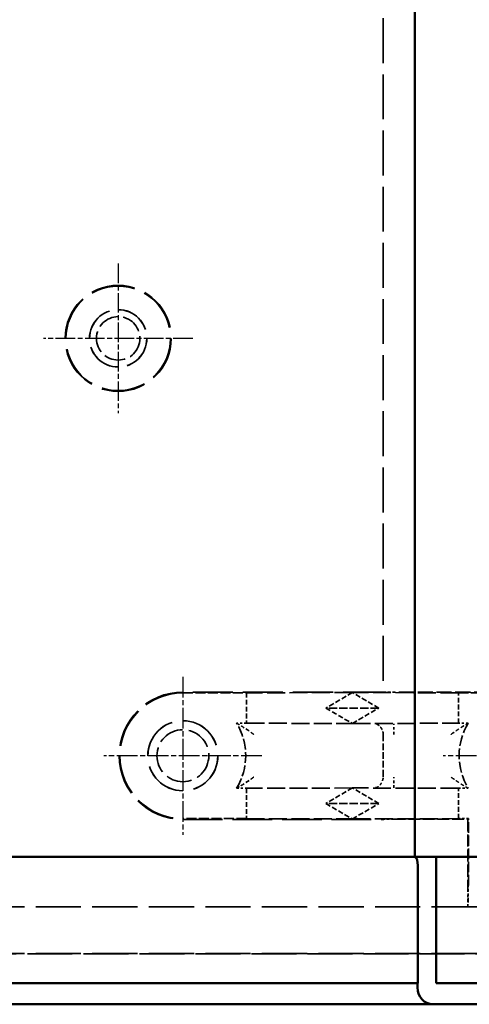
# Model space of a CAD drawing. Extents: x 1 to 1188, y 0 to 840.
# Drawn here: x 468 to 489, y 329 to 375 of the extents above; entities that cross this region are included whole.
import ezdxf

# ---------------------------------------------------------------- set-up
doc = ezdxf.new("R2010")
doc.units = 0
doc.header["$LTSCALE"] = 0.5
for name, pattern in [('CHAIN', [0.3543, 0.2362, -0.0295, 0.0591, -0.0295]), ('DASH_DOT', [0.37, 0.24, -0.06, 0.01, -0.06]), ('DASHED', [0.2067, 0.1654, -0.0413])]:
    doc.linetypes.add(name, pattern=pattern)
for name, color, linetype, lineweight in [('Mittelpunktmarkierung (ISO)', 1, 'DASH_DOT', 25), ('Sichtbar (ISO)', 7, 'CONTINUOUS', 50), ('Verdeckt (ISO)', 5, 'DASHED', 35)]:
    doc.layers.add(name, color=color, linetype=linetype, lineweight=lineweight)

msp = doc.modelspace()

# ---------------------------------------------------------------- linework, layer by layer
at = {"layer": 'Mittelpunktmarkierung (ISO)', "linetype": 'CHAIN', "ltscale": 7.833912}
for p, q in [((472.869, 363.758), (472.869, 356.708)), ((476.394, 360.233), (469.344, 360.233))]:
    msp.add_line(p, q, dxfattribs=at)
at = {"layer": 'Mittelpunktmarkierung (ISO)', "linetype": 'CHAIN', "ltscale": 8.278396}
for p, q in [((475.919, 344.278), (475.919, 336.828)), ((479.644, 340.553), (472.194, 340.553)), ((495.644, 340.553), (488.194, 340.553))]:
    msp.add_line(p, q, dxfattribs=at)
at = {"layer": 'Sichtbar (ISO)'}
for p, q in [((486.869, 335.783), (486.869, 385.883)), ((369.969, 335.783), (486.869, 335.783)), ((486.869, 335.783), (486.965, 335.687)), ((487.011, 335.783), (486.869, 335.783)), ((487.011, 335.783), (487.808, 335.783)), ((487.869, 335.783), (487.808, 335.783)), ((487.869, 335.783), (510.919, 335.783)), ((487.869, 329.833), (487.869, 335.783)), ((487.005, 335.189), (487.005, 329.833)), ((487.005, 329.833), (369.834, 329.833)), ((486.987, 329.633), (486.987, 329.833)), ((510.919, 329.833), (487.869, 329.833)), ((369.118, 328.833), (487.72, 328.833)), ((487.72, 328.833), (487.808, 328.833)), ((487.808, 328.833), (510.919, 328.833))]:
    msp.add_line(p, q, dxfattribs=at)
for centre, major_axis, ratio, start_param, end_param in [((486.961, 335.189), (0, -0.5), 0.087489, 1.570796, 3.054326), ((487.72, 329.633), (0, -0.8), 0.916331, 4.712389, 6.283185)]:
    msp.add_ellipse(centre, major_axis=major_axis, ratio=ratio, start_param=start_param, end_param=end_param, dxfattribs=at)
at = {"layer": 'Verdeckt (ISO)', "ltscale": 25.621737}
msp.add_line((485.369, 385.921), (485.369, 343.553), dxfattribs=at)
at = {"layer": 'Verdeckt (ISO)', "ltscale": 22.859217}
msp.add_line((485.369, 343.553), (475.919, 343.553), dxfattribs=at)
at = {"layer": 'Verdeckt (ISO)', "ltscale": 5.71399}
for p, q in [((475.919, 343.517), (478.919, 343.517)), ((488.919, 343.517), (491.919, 343.517)), ((478.919, 337.588), (475.919, 337.588))]:
    msp.add_line(p, q, dxfattribs=at)
at = {"layer": 'Verdeckt (ISO)', "ltscale": 10.257059}
for p, q in [((483.919, 343.535), (478.919, 343.517)), ((488.919, 343.517), (483.919, 343.535)), ((478.919, 342.088), (483.919, 342.071)), ((483.919, 342.071), (488.919, 342.088)), ((483.919, 339.035), (478.919, 339.017)), ((488.919, 339.017), (483.919, 339.035)), ((478.919, 337.588), (483.919, 337.571)), ((483.919, 337.571), (488.919, 337.588))]:
    msp.add_line(p, q, dxfattribs=at)
at = {"layer": 'Verdeckt (ISO)', "ltscale": 2.722639}
for p, q in [((478.919, 343.517), (478.919, 342.088)), ((488.919, 342.088), (488.919, 343.517)), ((478.919, 339.017), (478.919, 337.588)), ((488.919, 337.588), (488.919, 339.017))]:
    msp.add_line(p, q, dxfattribs=at)
at = {"layer": 'Verdeckt (ISO)', "ltscale": 2.918883}
for p, q in [((483.919, 343.535), (482.669, 342.803)), ((485.169, 342.803), (483.919, 343.535)), ((482.669, 342.803), (483.919, 342.071)), ((483.919, 342.071), (485.169, 342.803)), ((483.919, 339.035), (482.669, 338.303)), ((485.169, 338.303), (483.919, 339.035)), ((482.669, 338.303), (483.919, 337.571)), ((483.919, 337.571), (485.169, 338.303))]:
    msp.add_line(p, q, dxfattribs=at)
at = {"layer": 'Verdeckt (ISO)', "ltscale": 8.571034}
msp.add_line((490.369, 343.548), (485.869, 343.548), dxfattribs=at)
at = {"layer": 'Verdeckt (ISO)', "ltscale": 4.761642}
for p, q in [((485.169, 342.803), (482.669, 342.803)), ((485.169, 338.303), (482.669, 338.303))]:
    msp.add_line(p, q, dxfattribs=at)
at = {"layer": 'Verdeckt (ISO)', "ltscale": 0.883155}
for p, q in [((478.919, 342.088), (478.456, 342.088)), ((489.383, 342.088), (488.919, 342.088)), ((478.456, 339.017), (478.919, 339.017)), ((488.919, 339.017), (489.383, 339.017))]:
    msp.add_line(p, q, dxfattribs=at)
at = {"layer": 'Verdeckt (ISO)', "ltscale": 1.487534}
for p, q in [((485.869, 341.561), (485.869, 342.061)), ((485.869, 339.044), (485.869, 339.544))]:
    msp.add_line(p, q, dxfattribs=at)
at = {"layer": 'Verdeckt (ISO)', "ltscale": 3.809242}
msp.add_line((485.369, 341.553), (485.369, 339.553), dxfattribs=at)
at = {"layer": 'Verdeckt (ISO)', "ltscale": 22.637619}
msp.add_line((475.919, 337.553), (485.278, 337.553), dxfattribs=at)
at = {"layer": 'Verdeckt (ISO)', "ltscale": 6.666338}
msp.add_line((485.869, 337.557), (489.369, 337.557), dxfattribs=at)
at = {"layer": 'Verdeckt (ISO)', "ltscale": 0.915855}
msp.add_line((489.4, 337.588), (488.919, 337.588), dxfattribs=at)
at = {"layer": 'Verdeckt (ISO)', "ltscale": 6.74304}
msp.add_line((489.4, 337.588), (489.369, 337.557), dxfattribs=at)
at = {"layer": 'Verdeckt (ISO)', "ltscale": 6.892752}
msp.add_line((489.369, 337.557), (489.369, 333.938), dxfattribs=at)
at = {"layer": 'Verdeckt (ISO)', "ltscale": 5.991997}
msp.add_line((489.4, 334.442), (489.4, 337.588), dxfattribs=at)
at = {"layer": 'Verdeckt (ISO)', "ltscale": 5.999949}
msp.add_line((489.373, 334.433), (489.4, 334.442), dxfattribs=at)
at = {"layer": 'Verdeckt (ISO)', "ltscale": 1.319412}
msp.add_line((489.373, 333.74), (489.373, 334.433), dxfattribs=at)
at = {"layer": 'Verdeckt (ISO)', "ltscale": 25.071112}
msp.add_line((504.919, 334.433), (489.373, 334.433), dxfattribs=at)
at = {"layer": 'Verdeckt (ISO)', "ltscale": 21.809935}
msp.add_line((498.416, 334.442), (489.4, 334.442), dxfattribs=at)
at = {"layer": 'Verdeckt (ISO)', "ltscale": 25.817913}
for p, q in [((489.79, 333.433), (367.049, 333.433)), ((489.79, 331.233), (367.049, 331.233))]:
    msp.add_line(p, q, dxfattribs=at)
at = {"layer": 'Verdeckt (ISO)', "ltscale": 1.122594}
msp.add_line((489.365, 333.438), (489.37, 333.44), dxfattribs=at)
at = {"layer": 'Verdeckt (ISO)', "ltscale": 25.571913}
msp.add_line((502.419, 331.217), (354.419, 331.217), dxfattribs=at)
at = {"layer": 'Verdeckt (ISO)', "ltscale": 25.331339}
msp.add_circle((472.869, 360.233), 2.5, dxfattribs=at)
at = {"layer": 'Verdeckt (ISO)', "ltscale": 24.9741}
msp.add_circle((472.869, 360.233), 2.465, dxfattribs=at)
at = {"layer": 'Verdeckt (ISO)', "ltscale": 20.584703}
msp.add_circle((472.869, 360.233), 1.354, dxfattribs=at)
at = {"layer": 'Verdeckt (ISO)', "ltscale": 20.518385}
msp.add_circle((472.869, 360.233), 1.35, dxfattribs=at)
at = {"layer": 'Verdeckt (ISO)', "ltscale": 12.266651}
msp.add_circle((472.869, 360.233), 1.025, dxfattribs=at)
at = {"layer": 'Verdeckt (ISO)', "ltscale": 25.144344}
msp.add_circle((475.919, 340.553), 1.654, dxfattribs=at)
at = {"layer": 'Verdeckt (ISO)', "ltscale": 25.078026}
msp.add_circle((475.919, 340.553), 1.65, dxfattribs=at)
at = {"layer": 'Verdeckt (ISO)', "ltscale": 14.660163}
msp.add_circle((475.919, 340.553), 1.225, dxfattribs=at)
at = {"layer": 'Verdeckt (ISO)', "ltscale": 22.798204}
msp.add_arc((475.919, 340.553), 3, 90, 270, dxfattribs=at)
at = {"layer": 'Verdeckt (ISO)', "ltscale": 22.530277}
msp.add_arc((475.919, 340.553), 2.965, 90, 270, dxfattribs=at)
at = {"layer": 'Verdeckt (ISO)', "ltscale": 6.1474}
for centre, start, end in [((475.919, 340.553), 328.8127, 31.1873), ((491.919, 340.553), 148.8127, 211.1873)]:
    msp.add_arc(centre, 2.965, start, end, dxfattribs=at)
at = {"layer": 'Verdeckt (ISO)', "ltscale": 1.495874}
msp.add_ellipse((485.869, 343.553), major_axis=(-0.5, 0), ratio=0.008727, start_param=0, end_param=1.570796, dxfattribs=at)
at = {"layer": 'Verdeckt (ISO)', "ltscale": 0.034583}
msp.add_ellipse((485.869, 341.553), major_axis=(-0.5, 0), ratio=0.017454, start_param=6.246562, end_param=6.282976, dxfattribs=at)
at = {"layer": 'Verdeckt (ISO)', "ltscale": 0.2672}
msp.add_ellipse((485.278, 337.554), major_axis=(-0.1, 0), ratio=0.008727, start_param=1.570796, end_param=2.974145, dxfattribs=at)
at = {"layer": 'Verdeckt (ISO)', "ltscale": 1.336399}
msp.add_ellipse((485.869, 337.553), major_axis=(0.5, 0), ratio=0.008727, start_param=1.570796, end_param=2.974145, dxfattribs=at)
at = {"layer": 'Verdeckt (ISO)', "ltscale": 1.493063}
msp.add_ellipse((489.365, 333.938), major_axis=(0, 0.5), ratio=0.008727, start_param=3.144544, end_param=4.712389, dxfattribs=at)
at = {"layer": 'Verdeckt (ISO)', "ltscale": 0.895798}
msp.add_ellipse((489.37, 333.74), major_axis=(0, 0.3), ratio=0.008727, start_param=3.144544, end_param=4.712389, dxfattribs=at)
at = {"layer": 'Verdeckt (ISO)', "ltscale": 6.751886}
for points, degree in [([(478.456, 342.088), (478.474, 342.078), (478.492, 342.067), (478.51, 342.057)], 3), ([(478.51, 339.048), (478.483, 339.033), (478.456, 339.017)], 2)]:
    msp.add_open_spline(points, degree=degree, dxfattribs=at)
at = {"layer": 'Verdeckt (ISO)', "ltscale": 2.130812}
for points, knots in [([(479.267, 341.557), (479.266, 341.558), (479.265, 341.559), (479.207, 341.602), (479.151, 341.643), (478.958, 341.779), (478.829, 341.863), (478.666, 341.965), (478.615, 341.995), (478.553, 342.032), (478.533, 342.044), (478.514, 342.055), (478.51, 342.057), (478.51, 342.057)], [-0.2289289, -0.2289289, -0.2289289, -0.2289289, -0.228503, -0.228503, -0.2114017, -0.2114017, -0.170042, -0.170042, -0.1453163, -0.1453163, -0.1291212, -0.1291212, -0.1197361, -0.1197361, -0.1197361, -0.1197361]), ([(479.267, 339.548), (479.266, 339.547), (479.265, 339.546), (479.207, 339.504), (479.151, 339.463), (478.958, 339.327), (478.829, 339.242), (478.666, 339.141), (478.615, 339.11), (478.553, 339.073), (478.533, 339.062), (478.514, 339.051), (478.51, 339.049), (478.51, 339.048)], [-0.0005209, -0.0005209, -0.0005209, -0.0005209, 0, 0, 0.0209123, 0.0209123, 0.0714889, 0.0714889, 0.1017246, 0.1017246, 0.1215288, 0.1215288, 0.1330053, 0.1330053, 0.1330053, 0.1330053])]:
    msp.add_open_spline(points, degree=3, knots=knots, dxfattribs=at)
at = {"layer": 'Verdeckt (ISO)', "ltscale": 1.665259}
msp.add_open_spline([(485.375, 341.557), (485.375, 341.592), (485.37, 341.626), (485.355, 341.693), (485.344, 341.726), (485.308, 341.812), (485.277, 341.865), (485.203, 341.955), (485.162, 341.991), (485.082, 342.042), (485.042, 342.056), (485.005, 342.057), (485.004, 342.057), (485.004, 342.057)], degree=3, knots=[0.0004366, 0.0004366, 0.0004366, 0.0004366, 0.01085321, 0.01085321, 0.02164011, 0.02164011, 0.04110149, 0.04110149, 0.06074685, 0.06074685, 0.08093015, 0.08093015, 0.08124266, 0.08124266, 0.08124266, 0.08124266], dxfattribs=at)
at = {"layer": 'Verdeckt (ISO)', "ltscale": 2.133164}
for points, knots in [([(488.577, 341.561), (488.578, 341.562), (488.58, 341.563), (488.668, 341.629), (488.758, 341.693), (488.928, 341.809), (489.012, 341.864), (489.15, 341.951), (489.204, 341.983), (489.272, 342.024), (489.295, 342.038), (489.325, 342.055), (489.333, 342.06), (489.336, 342.061), (489.336, 342.061), (489.336, 342.061)], [-0.0005214, -0.0005214, -0.0005214, -0.0005214, 0, 0, 0.032563, 0.032563, 0.063574, 0.063574, 0.0883529, 0.0883529, 0.1044823, 0.1044823, 0.1167706, 0.1167706, 0.1187964, 0.1187964, 0.1187964, 0.1187964]), ([(488.577, 339.544), (488.578, 339.543), (488.58, 339.542), (488.668, 339.476), (488.758, 339.412), (488.928, 339.296), (489.012, 339.241), (489.15, 339.154), (489.204, 339.122), (489.272, 339.081), (489.295, 339.068), (489.325, 339.051), (489.333, 339.046), (489.336, 339.044), (489.336, 339.044), (489.336, 339.044)], [-0.2805247, -0.2805247, -0.2805247, -0.2805247, -0.2798866, -0.2798866, -0.2400363, -0.2400363, -0.2020853, -0.2020853, -0.1717611, -0.1717611, -0.1520221, -0.1520221, -0.1369837, -0.1369837, -0.1345045, -0.1345045, -0.1345045, -0.1345045])]:
    msp.add_open_spline(points, degree=3, knots=knots, dxfattribs=at)
at = {"layer": 'Verdeckt (ISO)', "ltscale": 5.799392}
for points in [[(489.383, 342.088), (489.367, 342.079), (489.352, 342.07), (489.336, 342.061)], [(489.336, 339.044), (489.352, 339.035), (489.367, 339.026), (489.383, 339.017)]]:
    msp.add_open_spline(points, degree=3, dxfattribs=at)
at = {"layer": 'Verdeckt (ISO)', "ltscale": 0.254405}
msp.add_open_spline([(485.375, 341.553), (485.375, 341.597), (485.368, 341.642), (485.357, 341.685)], degree=3, dxfattribs=at)
at = {"layer": 'Verdeckt (ISO)', "ltscale": 1.655019}
msp.add_open_spline([(485.01, 339.048), (485.01, 339.048), (485.011, 339.048), (485.047, 339.049), (485.087, 339.064), (485.165, 339.115), (485.204, 339.15), (485.275, 339.242), (485.306, 339.295), (485.34, 339.381), (485.35, 339.413), (485.365, 339.479), (485.369, 339.514), (485.369, 339.548)], degree=3, knots=[-0.00035415, -0.00035415, -0.00035415, -0.00035415, 0, 0, 0.02280077, 0.02280077, 0.04489229, 0.04489229, 0.06715726, 0.06715726, 0.07893067, 0.07893067, 0.09078085, 0.09078085, 0.09078085, 0.09078085], dxfattribs=at)
at = {"layer": 'Verdeckt (ISO)', "ltscale": 0.008211}
msp.add_open_spline([(485.369, 339.553), (485.369, 339.552), (485.369, 339.551), (485.369, 339.55), (485.369, 339.549), (485.369, 339.548)], degree=3, knots=[0, 0, 0, 0, 0.0002181807, 0.0002181807, 0.0004363497, 0.0004363497, 0.0004363497, 0.0004363497], dxfattribs=at)

doc.saveas('drawing.dxf')
